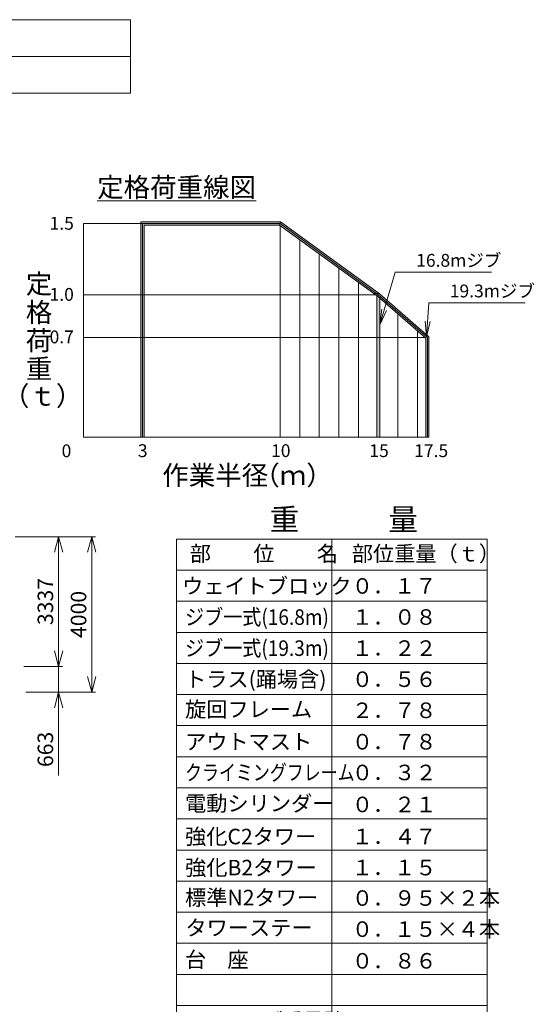
# Model space of a CAD drawing. Units: millimetres. Extents: x 673 to 37890, y 995 to 52049.
# Drawn here: x 24635 to 37890, y 26713 to 52049 of the extents above; entities that cross this region are included whole.
import ezdxf

# ---------------------------------------------------------------- set-up
doc = ezdxf.new("R2010")
doc.units = ezdxf.units.MM
doc.linetypes.add('JIS_08_15', pattern=[17.25, 15, -0.75, 0.75, -0.75])
doc.layers.get('0').update_dxf_attribs({"lineweight": 13})
doc.layers.get('Defpoints').update_dxf_attribs({"color": 3, "linetype": 'JIS_08_15', "lineweight": 13})
for name, color, linetype, lineweight in [('05 寸法', 7, 'Continuous', 13), ('05 寸法 @ 200', 7, 'Continuous', 13), ('10 常用実線', 3, 'Continuous', 13)]:
    doc.layers.add(name, color=color, linetype=linetype, lineweight=lineweight)
doc.layers.add('05_寸法___100', color=7, linetype='Continuous')
doc.styles.get("Standard").update_dxf_attribs({"font": 'txt.shx', "bigfont": 'extfont2.shx'})
doc.dimstyles.get("Standard").update_dxf_attribs({"dimscale": 0, "dimtxt": 2, "dimasz": 2, "dimexe": 0.5, "dimexo": 1, "dimgap": 0.7, "dimtad": 1, "dimdec": 0, "dimdsep": 46, "dimtxsty": 'Standard', "dimblk": 'OPEN30', "dimcen": 2.5, "dimclrd": 256, "dimclre": 256, "dimclrt": 256, "dimadec": 1, "dimazin": 2, "dimtfac": 1, "dimtdec": 0, "dimtmove": 2, "dimatfit": 3, "dimldrblk": 'OPEN30', "dimfxl": 1, "dimtolj": 1, "dimtzin": 0, "dimlwd": 13, "dimlwe": 13, "dimarcsym": 0})

# ---------------------------------------------------------------- blocks, each defined once
blk = doc.blocks.new('_Open30')
at = {"color": 0, "linetype": 'ByBlock', "lineweight": -2}
for p, q in [((-1, 0.268), (0, 0)), ((0, 0), (-1, -0.268)), ((0, 0), (-1, 0))]:
    blk.add_line(p, q, dxfattribs=at)
blk = doc.blocks.new('*D83')
at = {"layer": '05 寸法', "lineweight": 13}
for p, q in [((25637, 35808), (25637, 36208)), ((24744, 35408), (25737, 35408)), ((25637, 35408), (25637, 34745)), ((24792, 34745), (25737, 34745)), ((25637, 34345), (25637, 32598))]:
    blk.add_line(p, q, dxfattribs=at)
at = {"layer": 'Defpoints', "color": 0}
for p in [(24544, 35408), (25637, 35408), (24592, 34745)]:
    blk.add_point(p, dxfattribs=at)
at = {"layer": '05 寸法', "lineweight": 13, "xscale": 400, "yscale": 400, "zscale": 400}
for p, rotation in [((25637, 35408), 270), ((25637, 34745), 90)]:
    blk.add_blockref('_Open30', p, dxfattribs=dict(at, rotation=rotation))
at = {"layer": '05 寸法', "insert": (25297, 33272), "char_height": 400, "attachment_point": 5, "rotation": 90}
blk.add_mtext('\\A1;663', dxfattribs=at)
blk = doc.blocks.new('*D84')
at = {"layer": '05 寸法', "lineweight": 13}
for p, q in [((24515, 38745), (25737, 38745)), ((25637, 35808), (25637, 38345)), ((24744, 35408), (25737, 35408))]:
    blk.add_line(p, q, dxfattribs=at)
at = {"layer": 'Defpoints', "color": 0}
for p in [(24315, 38745), (25637, 38745), (24544, 35408)]:
    blk.add_point(p, dxfattribs=at)
at = {"layer": '05 寸法', "lineweight": 13, "xscale": 400, "yscale": 400, "zscale": 400}
for p, rotation in [((25637, 38745), 90), ((25637, 35408), 270)]:
    blk.add_blockref('_Open30', p, dxfattribs=dict(at, rotation=rotation))
at = {"layer": '05 寸法', "insert": (25297, 37077), "char_height": 400, "attachment_point": 5, "rotation": 90}
blk.add_mtext('\\A1;3337', dxfattribs=at)
blk = doc.blocks.new('*D85')
at = {"layer": '05 寸法', "lineweight": 13}
for p, q in [((24515, 38745), (26591, 38745)), ((26491, 38345), (26491, 35145)), ((24792, 34745), (26591, 34745))]:
    blk.add_line(p, q, dxfattribs=at)
at = {"layer": 'Defpoints', "color": 0}
for p in [(24315, 38745), (24592, 34745), (26491, 34745)]:
    blk.add_point(p, dxfattribs=at)
at = {"layer": '05 寸法', "lineweight": 13, "xscale": 400, "yscale": 400, "zscale": 400}
for p, rotation in [((26491, 38745), 90), ((26491, 34745), 270)]:
    blk.add_blockref('_Open30', p, dxfattribs=dict(at, rotation=rotation))
at = {"layer": '05 寸法', "insert": (26151, 36745), "char_height": 400, "attachment_point": 5, "rotation": 90}
blk.add_mtext('\\A1;4000', dxfattribs=at)
blk = doc.blocks.new('15NH-重量表')
at = {"layer": '05 寸法'}
for p, q in [((0, 0), (0, -13600)), ((0, 0), (8000, 0)), ((4000, 0), (4000, -13600)), ((8000, 0), (8000, -13600)), ((0, -800), (8000, -800)), ((0, -1600), (8000, -1600)), ((0, -2400), (8000, -2400)), ((0, -3200), (8000, -3200)), ((0, -4000), (8000, -4000)), ((0, -4800), (8000, -4800)), ((0, -5600), (8000, -5600)), ((0, -6400), (8000, -6400)), ((0, -7200), (8000, -7200)), ((0, -8000), (8000, -8000)), ((0, -8800), (8000, -8800)), ((0, -9600), (8000, -9600)), ((0, -10400), (8000, -10400)), ((0, -10400), (8000, -10400)), ((0, -11200), (8000, -11200)), ((0, -12000), (8000, -12000)), ((0, -12800), (8000, -12800)), ((0, -13600), (8000, -13600))]:
    blk.add_line(p, q, dxfattribs=at)
for s, height, p in [('重\u3000\u3000\u3000量', 560, (2401, 226)), ('部\u3000\u3000位\u3000\u3000名', 400, (343, -574)), ('部位重量（ｔ）', 400, (4516, -574)), ('ウェイトブロック', 400, (146, -1406)), ('０．１７', 400, (4516, -1405)), ('１．０８', 400, (4516, -2205)), ('１．２２', 400, (4516, -3005)), ('トラス(踊場含)', 400, (222, -3806)), ('０．５６', 400, (4516, -3805)), ('旋回フレーム', 400, (222, -4580)), ('２．７８', 400, (4516, -4605)), ('アウトマスト', 400, (222, -5414)), ('０．７８', 400, (4516, -5414)), ('０．３２', 400, (4516, -6205)), ('電動シリンダー', 400, (222, -7001)), ('０．２１', 400, (4516, -7027)), ('強化C2タワー', 400, (222, -7853)), ('１．４７', 400, (4516, -7852)), ('強化B2タワー', 400, (222, -8653)), ('１．１５', 400, (4516, -8652)), ('標準N2タワー', 400, (222, -9424)), ('０．９５×２本', 400, (4516, -9436)), ('タワーステー', 400, (231, -10201)), ('０．１５×４本', 400, (4516, -10236)), ('台\u3000座', 400, (222, -11020)), ('０．８６', 400, (4516, -11051)), ('１１．８８', 400, (4516, -12601)), ('１２．０２', 400, (4516, -13401))]:
    blk.add_text(s, height=height, rotation=0, dxfattribs=at).set_placement(p)
for s, width, p in [('ジブ一式(16.8m)', 0.9, (222, -2206)), ('ジブ一式(19.3m)', 0.9, (222, -3006)), ('クライミングフレーム', 0.8, (222, -6206)), ('16.8mジブ重量計', 0.95, (226, -12602)), ('19.3mジブ重量計', 0.95, (226, -13402))]:
    blk.add_text(s, height=400, rotation=0, dxfattribs=dict(at, width=width)).set_placement(p)
blk = doc.blocks.new('15NH-定格荷重曲線')
blk.add_hatch(color=256).paths.add_polyline_path([(1558, 5460), (1558, 0), (1478, 0), (1478, 5540), (5073, 5540), (5047, 5460)])
at = {"layer": '05 寸法'}
for points in [[(5073, 5540), (5047, 5460), (7479, 3698), (7615, 3698)], [(7479, 3698), (7615, 3698), (8895, 2585), (8895, 0), (8815, 0), (8815, 2548), (7565, 3635)], [(7550, 3646), (7630, 3579), (7630, 0), (7550, 0)]]:
    blk.add_hatch(color=256, dxfattribs=at).paths.add_polyline_path(points)
for p, q in [((0, 5500), (0, 0)), ((1518, 5500), (0, 5500)), ((1478, 5540), (1478, 0)), ((5073, 5540), (1478, 5540)), ((5060, 5500), (1518, 5500)), ((1518, 5500), (1518, 0)), ((1558, 5460), (1558, 0)), ((5047, 5460), (1558, 5460)), ((5047, 5460), (5073, 5540)), ((5073, 5540), (5047, 5460)), ((5073, 5540), (7615, 3698)), ((7550, 0), (7550, 3646)), ((7550, 3646), (7630, 3579)), ((7615, 3698), (8895, 2585)), ((7630, 0), (7630, 3579)), ((8895, 2585), (8895, 0)), ((0, 0), (8855, 0)), ((1478, 0), (1558, 0)), ((7630, 0), (7550, 0)), ((8815, 0), (8895, 0))]:
    blk.add_line(p, q, dxfattribs=at)
at = {"layer": '05 寸法', "ltscale": 0.5}
for p, q in [((5060, 5451), (5060, 0)), ((5566, 0), (5566, 5084)), ((6072, 0), (6072, 4717)), ((6578, 0), (6578, 4351)), ((7084, 0), (7084, 3984)), ((0, 3667), (7522, 3667)), ((8096, 0), (8096, 3174)), ((0, 2567), (8794, 2567)), ((8602, 0), (8602, 2734))]:
    blk.add_line(p, q, dxfattribs=at)
at = {"layer": '05 寸法'}
for points in [[(5047, 5460), (7479, 3698), (7615, 3698)], [(7479, 3698), (7565, 3635), (8815, 2548), (8815, 0)]]:
    blk.add_lwpolyline(points, dxfattribs=at)
at = {"layer": '10 常用実線'}
for p, q in [((5060, 5500), (7590, 3667)), ((8855, 0), (8855, 2567))]:
    blk.add_line(p, q, dxfattribs=at)
blk.add_lwpolyline([(7590, 3667), (8855, 2567)], dxfattribs=at)
at = {"layer": '05 寸法'}
for s, height, p in [('1.5', 330, (-875, 5340)), ('定', 500, (-1488, 3698)), ('1.0', 330, (-875, 3510)), ('格', 500, (-1488, 2964)), ('荷', 500, (-1488, 2237)), ('0.7', 330, (-875, 2417)), ('重', 500, (-1488, 1510)), ('（ｔ）', 500, (-2077, 813)), ('0', 330, (-565, -515)), ('3', 330, (1399, -511)), ('10', 330, (4830, -511)), ('15', 330, (7361, -511)), ('17.5', 330, (8516, -511)), ('（ｍ）', 500, (4371, -1231))]:
    blk.add_text(s, height=height, dxfattribs=at).set_placement(p)
at = {"layer": '05 寸法', "char_height": 500, "attachment_point": 1}
for s, width, insert in [('{\\L定格荷重線図}', 4563.02, (350, 6680)), ('作業半径', 3108.76, (2027, -731))]:
    blk.add_mtext_dynamic_manual_height_columns(s, width=width, gutter_width=2500, heights=[0], dxfattribs=dict(at, insert=insert))
at = {"layer": '05 寸法 @ 200', "char_height": 330, "attachment_point": 7}
for s, insert in [('{\\T0.95;16.8mジブ}', (8567, 4386)), ('{\\T0.95;19.3mジブ}', (9432, 3599))]:
    blk.add_mtext(s, dxfattribs=dict(at, insert=insert))
at = {"layer": '05 寸法 @ 200', "annotation_type": 0, "has_hookline": 1, "hookline_direction": 0, "text_width": 1939}
for points in [[(7630, 2893), (8027, 4246), (8427, 4246)], [(8834, 2585), (8892, 3459), (9292, 3459)]]:
    blk.add_leader(points, dimstyle='Standard', override={"dimscale": 200, "dimgap": 0.7, "dimtad": 1, "dimldrblk": 'Open'}, dxfattribs=at)

msp = doc.modelspace()

# ---------------------------------------------------------------- linework, layer by layer
at = {"layer": '05_寸法___100', "color": 0, "lineweight": 13}
for p, q in [((7297.9, 52049.1), (27492.9, 52049.1)), ((27492.9, 52049.1), (27492.9, 50162.3)), ((7297.9, 51105.7), (27492.9, 51105.7)), ((27492.9, 50162.3), (7297.9, 50162.3))]:
    msp.add_line(p, q, dxfattribs=at)

# ---------------------------------------------------------------- block references
at = {"layer": '05 寸法'}
for name, p in [('15NH-定格荷重曲線', (26280.6, 41305.1)), ('15NH-重量表', (28672.6, 38683))]:
    msp.add_blockref(name, p, dxfattribs=at)

# ---------------------------------------------------------------- dimensions: what is measured, and where the dimension line sits
at = {"layer": '05 寸法 @ 200'}
for base, p1, p2, picture, middle in [((25636.8, 38745.1), (24544.4, 35408.3), (24315.4, 38745.1), '*D84', (25296.8, 37076.7)), ((26491.2, 34745.1), (24315.4, 38745.1), (24591.9, 34745.1), '*D85', (26151.2, 36745.1))]:
    dim = msp.add_linear_dim(base=base, p1=p1, p2=p2, angle=90, dimstyle='Standard', override={"dimscale": 200, "dimtix": 0, "dimtofl": 1, "dimtmove": 2, "dimatfit": 3}, dxfattribs=at)
    dim.commit()
    dim.dimension.update_dxf_attribs({"geometry": picture, "text_midpoint": middle})
dim = msp.add_linear_dim(base=(25636.8, 35408.3), p1=(24591.9, 34745.1), p2=(24544.4, 35408.3), angle=90, dimstyle='Standard', override={"dimscale": 200, "dimtix": 0, "dimtofl": 1, "dimtmove": 0, "dimatfit": 3}, dxfattribs=at)
dim.commit()
dim.dimension.update_dxf_attribs({"geometry": '*D83', "text_midpoint": (25636.8, 33271.8), "dimtype": 128})

doc.saveas('drawing.dxf')
